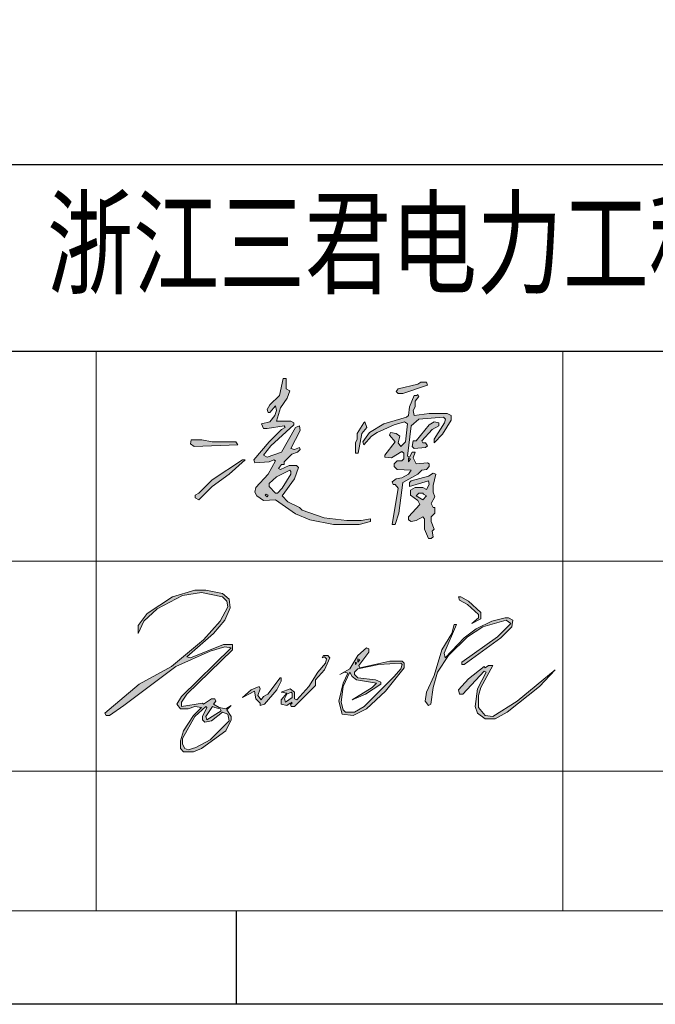
# Model space of a CAD drawing. Units: millimetres. Extents: x 154004 to 344786, y -265220 to -14660.
# Drawn here: x 297009 to 298553, y -236556 to -234163 of the extents above; entities that cross this region are included whole.
import ezdxf
from ezdxf.enums import TextEntityAlignment as Align

# ---------------------------------------------------------------- set-up
doc = ezdxf.new("R2010")
doc.units = ezdxf.units.MM
doc.layers.add('TKX_$TS', color=7, linetype='Continuous')
doc.layers.add('打印', color=7, linetype='Continuous', lineweight=15)
doc.layers.add('标注线', color=7, linetype='Continuous', lineweight=15)
doc.styles.add('JHEDI_样式2', font='simhei.ttf', dxfattribs={"width": 0.75})

# ---------------------------------------------------------------- blocks, each defined once
blk = doc.blocks.new('A$C55507684')
at = {"linetype": 'Continuous'}
h = blk.add_hatch(color=7, dxfattribs=at)
h.dxf.hatch_style = 1
h.paths.add_polyline_path([(528.42, 54.57), (528.22, 54.68), (528.12, 54.57), (528.32, 54.37)], flags=16)
h.paths.add_polyline_path([(545.08, 54.68), (544.98, 54.78), (544.57, 54.78), (544.27, 54.47), (544.98, 54.07), (545.39, 54.47)], flags=16)
h.paths.add_polyline_path([(546.1, 56.91), (546.4, 56.81), (546.1, 55.59), (546.1, 54.88), (546.3, 54.37), (545.9, 53.66), (546.1, 53.25), (546.3, 53.25), (546.3, 52.64), (545.9, 52.24), (545.9, 51.73), (546.2, 50.92), (546, 50.71), (546.1, 50.1), (545.9, 49.9), (545.59, 49.9), (545.18, 50.92), (545.18, 52.03), (544.98, 52.24), (544.27, 51.83), (543.76, 51.73), (543.46, 51.93), (543.46, 52.24), (544.68, 53.56), (544.47, 53.97), (543.66, 54.57), (543.66, 55.08), (544.17, 55.39), (544.98, 55.39), (545.39, 55.18), (545.69, 55.69), (545.59, 56.1), (543.56, 55.49), (543.56, 55.9), (543.76, 56.1), (545.59, 56.61)])
h.paths.add_polyline_path([(530.86, 57.11), (530.76, 57.22), (529.33, 56.51), (528.52, 55.79), (528.52, 55.49), (529.23, 54.78), (529.44, 54.78), (529.94, 55.29), (530.86, 56.81)], flags=16)
h.paths.add_polyline_path([(525.68, 58.33), (525.98, 58.33), (524.25, 56.81), (522.43, 55.49), (521, 54.07), (520.6, 54.27), (520.6, 54.57), (521, 54.78), (522.43, 56.2)])
h.paths.add_polyline_path([(543.66, 58.44), (543.46, 58.54), (543.46, 58.13)], flags=16)
h.paths.add_polyline_path([(520.19, 60.47), (521.31, 60.47), (522.43, 60.26), (524.97, 60.26), (525.17, 59.96), (520.49, 59.76), (520.09, 60.06)])
h.paths.add_polyline_path([(538.68, 62.3), (538.78, 62.4), (538.99, 61.79), (538.48, 61.18), (538.07, 59.05), (537.77, 59.05), (537.77, 60.16), (537.97, 60.57), (537.97, 61.18)], flags=17)
h.paths.add_polyline_path([(546.2, 62.4), (546.71, 62.3), (546.71, 61.99), (546, 61.59), (544.88, 60.37), (544.98, 60.16), (545.29, 60.16), (545.49, 59.86), (545.29, 59.66), (544.07, 59.55), (543.86, 59.76), (543.96, 60.37), (544.27, 60.37), (545.69, 62.09)], flags=17)
h.paths.add_polyline_path([(544.07, 65.24), (544.37, 65.24), (544.47, 65.34), (544.57, 65.14), (544.17, 64.63), (544.17, 64.02), (543.96, 63.62), (544.07, 63.11), (545.69, 63.31), (547.62, 63.31), (548.03, 63.11), (548.03, 62.6), (547.11, 61.08), (546.2, 60.16), (546.2, 60.57), (547.32, 62.3), (547.42, 62.7), (547.22, 62.91), (544.57, 62.7), (543.76, 61.99), (543.36, 58.74), (543.56, 58.64), (543.86, 59.15), (544.17, 59.15), (543.96, 58.54), (544.27, 57.93), (545.49, 58.03), (545.69, 57.93), (545.69, 57.62), (545.39, 57.32), (544.88, 57.22), (544.47, 56.81), (542.85, 55.9), (542.44, 52.64), (542.03, 51.43), (541.73, 51.43), (542.34, 55.29), (542.03, 55.69), (541.83, 55.69), (541.73, 56), (542.14, 56.3), (542.75, 56.4), (543.46, 56.81), (543.76, 57.22), (542.24, 57.32), (541.93, 57.62), (541.93, 57.93), (542.24, 58.23), (542.75, 58.23), (542.95, 58.44), (542.95, 59.05), (542.75, 59.25), (541.63, 58.54), (540.92, 58.64), (540.92, 58.84), (542.03, 60.26), (541.42, 60.98), (541.53, 61.28), (542.14, 61.18), (542.54, 60.87), (542.34, 60.16), (542.64, 59.76), (543.15, 60.26), (543.36, 62.2), (543.05, 62.4), (541.93, 62.09), (540.1, 61.28), (539.49, 60.87), (538.68, 59.96), (538.58, 60.26), (539.29, 61.28), (540.82, 62.2), (543.25, 62.91), (543.46, 63.11), (543.56, 64.02)])
h.paths.add_polyline_path([(544.78, 66.67), (545.39, 66.67), (545.49, 66.36), (542.85, 65.45), (542.34, 65.45), (542.14, 65.65), (542.34, 65.95), (544.47, 66.46)])
h.paths.add_polyline_path([(530.05, 67.07), (530.35, 67.07), (530.35, 65.95), (530.76, 65.75), (530.45, 64.94), (529.74, 63.92), (529.33, 62.5), (530.86, 62.5), (531.16, 62.3), (531.16, 62.09), (528.72, 59.86), (527.91, 58.84), (528.32, 58.64), (529.84, 59.15), (531.37, 61.79), (531.77, 61.99), (531.87, 61.48), (530.86, 59.55), (531.26, 59.45), (531.77, 59.66), (531.87, 59.45), (531.57, 59.15), (530.96, 58.94), (530.15, 58.13), (530.15, 57.83), (529.84, 57.83), (529.54, 57.42), (529.74, 57.32), (530.66, 57.72), (531.47, 57.72), (531.67, 57.52), (531.26, 56.3), (529.94, 54.47), (530.55, 53.86), (531.77, 53.25), (532.08, 52.95), (534.41, 52.14), (536.85, 51.83), (538.38, 51.83), (539.39, 52.03), (539.39, 51.73), (538.17, 51.43), (535.43, 51.43), (532.89, 51.93), (531.37, 52.54), (529.23, 54.07), (527.91, 53.97), (527.2, 54.47), (527, 54.88), (527.1, 55.39), (528.42, 56.81), (529.23, 58.23), (529.03, 58.33), (528.52, 58.13), (527, 58.03), (526.9, 58.33), (528.52, 60.26), (529.84, 61.59), (530.25, 61.79), (530.15, 61.99), (528.32, 61.69), (527.91, 61.69), (527.71, 62.2), (528.62, 62.4), (529.13, 63.11), (529.33, 63.62), (529.23, 64.13), (528.62, 63.41), (528.42, 63.41), (528.32, 63.72), (528.62, 64.23), (529.64, 65.24)])
h = blk.add_hatch(color=7, dxfattribs=at)
h.dxf.hatch_style = 1
h.paths.add_polyline_path([(522.7, 31.79), (522.46, 31.91), (521.75, 30.84), (521.87, 30.49), (523.41, 31.44), (523.29, 31.67)], flags=16)
h.paths.add_polyline_path([(521.87, 31.79), (521.75, 31.91), (520.56, 30.84), (519.26, 28.47), (519.26, 27.87), (519.49, 27.4), (519.85, 27.28), (520.68, 27.52), (522.22, 28.35), (524.24, 30.37), (524.12, 31.08), (523.53, 31.32), (522.34, 30.37), (521.63, 30.25), (521.39, 30.49), (521.39, 30.84)], flags=16)
h.paths.add_polyline_path([(531.01, 32.27), (530.89, 32.39), (530.89, 32.15)], flags=16)
h.paths.add_polyline_path([(531.01, 33.34), (530.89, 33.45), (530.42, 33.22), (530.18, 32.74), (530.3, 32.39), (531.01, 32.86)], flags=16)
h.paths.add_polyline_path([(529.71, 35), (529.82, 35), (529.82, 34.64), (529.35, 33.69), (528.04, 32.15), (527.57, 32.03), (527.57, 32.27), (527.09, 32.74), (526.97, 33.57), (525.67, 32.86), (526.62, 33.69), (527.45, 34.05), (527.57, 33.81), (527.33, 33.1), (527.69, 32.62), (527.92, 32.98), (528.4, 33.22)])
h.paths.add_polyline_path([(552.03, 36.3), (552.51, 36.3), (551.2, 33.93), (550.96, 33.1), (550.96, 31.79), (551.67, 30.96), (552.51, 30.84), (555.12, 32.5), (559.16, 35.83), (557.49, 34.05), (554.05, 31.32), (552.74, 30.6), (551.67, 30.6), (550.84, 31.2), (550.61, 31.91), (550.84, 33.81), (551.79, 35.59), (551.56, 35.71), (549.3, 33.22), (548.94, 33.22), (548.82, 33.69), (549.89, 34.88), (551.56, 36.19), (551.67, 36.07)])
h.paths.add_polyline_path([(542.77, 36.42), (542.65, 36.54), (540.27, 36.42), (538.02, 35.95), (537.66, 35.59), (537.66, 35.35), (538.02, 35), (539.92, 34.76), (540.51, 34.52), (540.51, 34.29), (538.85, 33.22), (537.42, 32.62), (539.56, 33.93), (540.04, 34.4), (537.9, 34.76), (537.42, 35.12), (537.19, 35.59), (536.47, 34.05), (536.24, 32.39), (536.47, 31.55), (536.71, 31.32), (537.66, 31.32), (538.73, 31.91), (541.94, 35.12), (542.65, 35.95)], flags=16)
h.paths.add_polyline_path([(537.9, 36.54), (537.78, 36.66), (537.78, 36.42)], flags=16)
h.paths.add_polyline_path([(538.26, 36.9), (538.02, 37.02), (538.02, 36.66)], flags=16)
h.paths.add_polyline_path([(534.34, 37.37), (534.81, 37.37), (535.05, 37.14), (534.46, 35.83), (533.51, 34.76), (533.51, 34.17), (531.25, 31.91), (530.89, 31.91), (530.77, 32.27), (530.42, 32.03), (529.82, 32.15), (529.82, 32.62), (530.42, 33.34), (529.82, 33.45), (530.77, 33.81), (531.25, 33.45), (531.25, 32.74), (531.49, 32.62), (532.79, 34.05), (533.74, 35.59), (534.57, 36.54), (534.69, 37.02), (534.46, 37.25), (534.22, 37.14)])
h.paths.add_polyline_path([(538.97, 38.2), (539.21, 38.09), (539.21, 37.73), (538.14, 36.3), (538.26, 36.07), (541.46, 36.78), (542.77, 36.78), (543.01, 36.54), (543.01, 36.07), (540.99, 33.57), (538.97, 31.67), (537.54, 30.96), (536.36, 31.08), (536, 32.5), (536.47, 34.4), (536.95, 35.47), (536.59, 35.59), (536.12, 35.35), (537.19, 35.95), (538.02, 37.37)])
h.paths.add_polyline_path([(553.81, 41.41), (554.17, 41.41), (554.64, 41.17), (554.52, 40.46), (553.34, 39.27), (549.42, 36.42), (549.18, 36.42), (549.18, 36.66), (552.98, 39.39), (554.41, 40.82), (553.93, 41.17), (551.44, 40.46), (549.77, 39.39), (547.76, 37.37), (546.57, 35.59), (546.09, 33.93), (545.86, 32.15), (545.62, 32.03), (545.26, 32.5), (545.38, 33.45), (546.21, 35.24), (547.04, 37.97), (548.11, 39.75), (548.35, 40.7), (548.59, 40.7), (547.28, 37.61), (547.4, 37.14), (549.42, 39.27), (550.72, 40.22), (552.39, 41.05)])
h.paths.add_polyline_path([(548.82, 43.67), (549.06, 43.67), (549.89, 43.19), (551.2, 42), (551.2, 41.29), (550.25, 40.82), (550.96, 41.41), (550.96, 41.77), (549.77, 42.84), (548.94, 43.31)])
h.paths.add_polyline_path([(520.56, 44.38), (521.75, 44.38), (523.53, 44.02), (524.24, 43.43), (524.36, 42.48), (523.77, 41.17), (522.58, 39.75), (519.73, 37.25), (520.09, 37.14), (523.65, 38.56), (524.6, 38.56), (524.6, 37.97), (519.73, 33.22), (519.14, 32.39), (519.14, 31.91), (521.39, 32.27), (521.51, 32.15), (522.34, 32.74), (522.7, 32.74), (522.82, 32.5), (522.58, 32.15), (523.17, 31.79), (523.89, 31.67), (524.48, 32.03), (524.01, 31.55), (524.48, 30.84), (524.48, 30.49), (523.89, 29.3), (521.27, 27.4), (520.44, 27.04), (519.37, 27.04), (519.02, 27.4), (519.02, 28.23), (519.37, 29.3), (520.44, 30.96), (521.27, 31.79), (520.56, 31.91), (519.85, 31.67), (519.02, 31.67), (518.66, 32.15), (519.14, 32.98), (524.48, 38.2), (523.77, 38.32), (522.22, 37.85), (518.54, 36.19), (512.96, 32.03), (511.42, 30.96), (511.06, 30.96), (510.94, 31.2), (514.62, 34.29), (518.07, 36.19), (521.51, 39.04), (523.29, 41.05), (524.12, 42.6), (524.01, 43.19), (523.53, 43.67), (521.27, 44.14), (519.26, 43.79), (516.52, 42.36), (515.1, 41.05), (514.51, 39.75), (514.51, 40.58), (515.46, 41.89), (518.19, 43.67)])
for p, q in [((470, 89.98, 31.17), (830, 89.98, 31.17)), ((470, 69.98, 31.17), (830, 69.98, 31.17))]:
    blk.add_line(p, q)
at = {"lineweight": 15}
for p, q in [((510, 9.98, 31.17), (510, 69.98, 31.17)), ((560, 9.98, 31.17), (560, 69.98, 31.17)), ((470, 47.48, 31.17), (650, 47.48, 31.17)), ((470, 24.98, 31.17), (650, 24.98, 31.17))]:
    blk.add_line(p, q, dxfattribs=at)
at = {"color": 7, "linetype": 'Continuous', "lineweight": 0}
for points in [[(530.05, 67.07), (530.35, 67.07), (530.35, 65.95), (530.76, 65.75), (530.45, 64.94), (529.74, 63.92), (529.33, 62.5), (530.86, 62.5), (531.16, 62.3), (531.16, 62.09), (528.72, 59.86), (527.91, 58.84), (528.32, 58.64), (529.84, 59.15), (531.37, 61.79), (531.77, 61.99), (531.87, 61.48), (530.86, 59.55), (531.26, 59.45), (531.77, 59.66), (531.87, 59.45), (531.57, 59.15), (530.96, 58.94), (530.15, 58.13), (530.15, 57.83), (529.84, 57.83), (529.54, 57.42), (529.74, 57.32), (530.66, 57.72), (531.47, 57.72), (531.67, 57.52), (531.26, 56.3), (529.94, 54.47), (530.55, 53.86), (531.77, 53.25), (532.08, 52.95), (534.41, 52.14), (536.85, 51.83), (538.38, 51.83), (539.39, 52.03), (539.39, 51.73), (538.17, 51.43), (535.43, 51.43), (532.89, 51.93), (531.37, 52.54), (529.23, 54.07), (527.91, 53.97), (527.2, 54.47), (527, 54.88), (527.1, 55.39), (528.42, 56.81), (529.23, 58.23), (529.03, 58.33), (528.52, 58.13), (527, 58.03), (526.9, 58.33), (528.52, 60.26), (529.84, 61.59), (530.25, 61.79), (530.15, 61.99), (528.32, 61.69), (527.91, 61.69), (527.71, 62.2), (528.62, 62.4), (529.13, 63.11), (529.33, 63.62), (529.23, 64.13), (528.62, 63.41), (528.42, 63.41), (528.32, 63.72), (528.62, 64.23), (529.64, 65.24), (530.05, 67.07)], [(544.78, 66.67), (545.39, 66.67), (545.49, 66.36), (542.85, 65.45), (542.34, 65.45), (542.14, 65.65), (542.34, 65.95), (544.47, 66.46), (544.78, 66.67)], [(544.07, 65.24), (544.37, 65.24), (544.47, 65.34), (544.57, 65.14), (544.17, 64.63), (544.17, 64.02), (543.96, 63.62), (544.07, 63.11), (545.69, 63.31), (547.62, 63.31), (548.03, 63.11), (548.03, 62.6), (547.11, 61.08), (546.2, 60.16), (546.2, 60.57), (547.32, 62.3), (547.42, 62.7), (547.22, 62.91), (544.57, 62.7), (543.76, 61.99), (543.36, 58.74), (543.56, 58.64), (543.86, 59.15), (544.17, 59.15), (543.96, 58.54), (544.27, 57.93), (545.49, 58.03), (545.69, 57.93), (545.69, 57.62), (545.39, 57.32), (544.88, 57.22), (544.47, 56.81), (542.85, 55.9), (542.44, 52.64), (542.03, 51.43), (541.73, 51.43), (542.34, 55.29), (542.03, 55.69), (541.83, 55.69), (541.73, 56), (542.14, 56.3), (542.75, 56.4), (543.46, 56.81), (543.76, 57.22), (542.24, 57.32), (541.93, 57.62), (541.93, 57.93), (542.24, 58.23), (542.75, 58.23), (542.95, 58.44), (542.95, 59.05), (542.75, 59.25), (541.63, 58.54), (540.92, 58.64), (540.92, 58.84), (542.03, 60.26), (541.42, 60.98), (541.53, 61.28), (542.14, 61.18), (542.54, 60.87), (542.34, 60.16), (542.64, 59.76), (543.15, 60.26), (543.36, 62.2), (543.05, 62.4), (541.93, 62.09), (540.1, 61.28), (539.49, 60.87), (538.68, 59.96), (538.58, 60.26), (539.29, 61.28), (540.82, 62.2), (543.25, 62.91), (543.46, 63.11), (543.56, 64.02), (544.07, 65.24)], [(538.68, 62.3), (538.78, 62.4), (538.99, 61.79), (538.48, 61.18), (538.07, 59.05), (537.77, 59.05), (537.77, 60.16), (537.97, 60.57), (537.97, 61.18), (538.68, 62.3)], [(546.2, 62.4), (546.71, 62.3), (546.71, 61.99), (546, 61.59), (544.88, 60.37), (544.98, 60.16), (545.29, 60.16), (545.49, 59.86), (545.29, 59.66), (544.07, 59.55), (543.86, 59.76), (543.96, 60.37), (544.27, 60.37), (545.69, 62.09), (546.2, 62.4)], [(520.19, 60.47), (521.31, 60.47), (522.43, 60.26), (524.97, 60.26), (525.17, 59.96), (520.49, 59.76), (520.09, 60.06), (520.19, 60.47)], [(525.68, 58.33), (525.98, 58.33), (524.25, 56.81), (522.43, 55.49), (521, 54.07), (520.6, 54.27), (520.6, 54.57), (521, 54.78), (522.43, 56.2), (525.68, 58.33)], [(543.66, 58.44), (543.46, 58.54), (543.46, 58.13), (543.66, 58.44)], [(530.86, 57.11), (530.76, 57.22), (529.33, 56.51), (528.52, 55.79), (528.52, 55.49), (529.23, 54.78), (529.44, 54.78), (529.94, 55.29), (530.86, 56.81), (530.86, 57.11)], [(546.1, 56.91), (546.4, 56.81), (546.1, 55.59), (546.1, 54.88), (546.3, 54.37), (545.9, 53.66), (546.1, 53.25), (546.3, 53.25), (546.3, 52.64), (545.9, 52.24), (545.9, 51.73), (546.2, 50.92), (546, 50.71), (546.1, 50.1), (545.9, 49.9), (545.59, 49.9), (545.18, 50.92), (545.18, 52.03), (544.98, 52.24), (544.27, 51.83), (543.76, 51.73), (543.46, 51.93), (543.46, 52.24), (544.68, 53.56), (544.47, 53.97), (543.66, 54.57), (543.66, 55.08), (544.17, 55.39), (544.98, 55.39), (545.39, 55.18), (545.69, 55.69), (545.59, 56.1), (543.56, 55.49), (543.56, 55.9), (543.76, 56.1), (545.59, 56.61), (546.1, 56.91)], [(528.42, 54.57), (528.22, 54.68), (528.12, 54.57), (528.32, 54.37), (528.42, 54.57)], [(545.08, 54.68), (544.98, 54.78), (544.57, 54.78), (544.27, 54.47), (544.98, 54.07), (545.39, 54.47), (545.08, 54.68)], [(520.56, 44.38), (521.75, 44.38), (523.53, 44.02), (524.24, 43.43), (524.36, 42.48), (523.77, 41.17), (522.58, 39.75), (519.73, 37.25), (520.09, 37.14), (523.65, 38.56), (524.6, 38.56), (524.6, 37.97), (519.73, 33.22), (519.14, 32.39), (519.14, 31.91), (521.39, 32.27), (521.51, 32.15), (522.34, 32.74), (522.7, 32.74), (522.82, 32.5), (522.58, 32.15), (523.17, 31.79), (523.89, 31.67), (524.48, 32.03), (524.01, 31.55), (524.48, 30.84), (524.48, 30.49), (523.89, 29.3), (521.27, 27.4), (520.44, 27.04), (519.37, 27.04), (519.02, 27.4), (519.02, 28.23), (519.37, 29.3), (520.44, 30.96), (521.27, 31.79), (520.56, 31.91), (519.85, 31.67), (519.02, 31.67), (518.66, 32.15), (519.14, 32.98), (524.48, 38.2), (523.77, 38.32), (522.22, 37.85), (518.54, 36.19), (512.96, 32.03), (511.42, 30.96), (511.06, 30.96), (510.94, 31.2), (514.62, 34.29), (518.07, 36.19), (521.51, 39.04), (523.29, 41.05), (524.12, 42.6), (524.01, 43.19), (523.53, 43.67), (521.27, 44.14), (519.26, 43.79), (516.52, 42.36), (515.1, 41.05), (514.51, 39.75), (514.51, 40.58), (515.46, 41.89), (518.19, 43.67), (520.56, 44.38)], [(548.82, 43.67), (549.06, 43.67), (549.89, 43.19), (551.2, 42), (551.2, 41.29), (550.25, 40.82), (550.96, 41.41), (550.96, 41.77), (549.77, 42.84), (548.94, 43.31), (548.82, 43.67)], [(553.81, 41.41), (554.17, 41.41), (554.64, 41.17), (554.52, 40.46), (553.34, 39.27), (549.42, 36.42), (549.18, 36.42), (549.18, 36.66), (552.98, 39.39), (554.41, 40.82), (553.93, 41.17), (551.44, 40.46), (549.77, 39.39), (547.76, 37.37), (546.57, 35.59), (546.09, 33.93), (545.86, 32.15), (545.62, 32.03), (545.26, 32.5), (545.38, 33.45), (546.21, 35.24), (547.04, 37.97), (548.11, 39.75), (548.35, 40.7), (548.59, 40.7), (547.28, 37.61), (547.4, 37.14), (549.42, 39.27), (550.72, 40.22), (552.39, 41.05), (553.81, 41.41)], [(538.97, 38.2), (539.21, 38.09), (539.21, 37.73), (538.14, 36.3), (538.26, 36.07), (541.46, 36.78), (542.77, 36.78), (543.01, 36.54), (543.01, 36.07), (540.99, 33.57), (538.97, 31.67), (537.54, 30.96), (536.36, 31.08), (536, 32.5), (536.47, 34.4), (536.95, 35.47), (536.59, 35.59), (536.12, 35.35), (537.19, 35.95), (538.02, 37.37), (538.97, 38.2)], [(534.34, 37.37), (534.81, 37.37), (535.05, 37.14), (534.46, 35.83), (533.51, 34.76), (533.51, 34.17), (531.25, 31.91), (530.89, 31.91), (530.77, 32.27), (530.42, 32.03), (529.82, 32.15), (529.82, 32.62), (530.42, 33.34), (529.82, 33.45), (530.77, 33.81), (531.25, 33.45), (531.25, 32.74), (531.49, 32.62), (532.79, 34.05), (533.74, 35.59), (534.57, 36.54), (534.69, 37.02), (534.46, 37.25), (534.22, 37.14), (534.34, 37.37)], [(538.26, 36.9), (538.02, 37.02), (538.02, 36.66), (538.26, 36.9)], [(542.77, 36.42), (542.65, 36.54), (540.27, 36.42), (538.02, 35.95), (537.66, 35.59), (537.66, 35.35), (538.02, 35), (539.92, 34.76), (540.51, 34.52), (540.51, 34.29), (538.85, 33.22), (537.42, 32.62), (539.56, 33.93), (540.04, 34.4), (537.9, 34.76), (537.42, 35.12), (537.19, 35.59), (536.47, 34.05), (536.24, 32.39), (536.47, 31.55), (536.71, 31.32), (537.66, 31.32), (538.73, 31.91), (541.94, 35.12), (542.65, 35.95), (542.77, 36.42)], [(537.9, 36.54), (537.78, 36.66), (537.78, 36.42), (537.9, 36.54)], [(552.03, 36.3), (552.51, 36.3), (551.2, 33.93), (550.96, 33.1), (550.96, 31.79), (551.67, 30.96), (552.51, 30.84), (555.12, 32.5), (559.16, 35.83), (557.49, 34.05), (554.05, 31.32), (552.74, 30.6), (551.67, 30.6), (550.84, 31.2), (550.61, 31.91), (550.84, 33.81), (551.79, 35.59), (551.56, 35.71), (549.3, 33.22), (548.94, 33.22), (548.82, 33.69), (549.89, 34.88), (551.56, 36.19), (551.67, 36.07), (552.03, 36.3)], [(529.71, 35), (529.82, 35), (529.82, 34.64), (529.35, 33.69), (528.04, 32.15), (527.57, 32.03), (527.57, 32.27), (527.09, 32.74), (526.97, 33.57), (525.67, 32.86), (526.62, 33.69), (527.45, 34.05), (527.57, 33.81), (527.33, 33.1), (527.69, 32.62), (527.92, 32.98), (528.4, 33.22), (529.71, 35)], [(531.01, 33.34), (530.89, 33.45), (530.42, 33.22), (530.18, 32.74), (530.3, 32.39), (531.01, 32.86), (531.01, 33.34)], [(521.87, 31.79), (521.75, 31.91), (520.56, 30.84), (519.26, 28.47), (519.26, 27.87), (519.49, 27.4), (519.85, 27.28), (520.68, 27.52), (522.22, 28.35), (524.24, 30.37), (524.12, 31.08), (523.53, 31.32), (522.34, 30.37), (521.63, 30.25), (521.39, 30.49), (521.39, 30.84), (521.87, 31.79)], [(522.7, 31.79), (522.46, 31.91), (521.75, 30.84), (521.87, 30.49), (523.41, 31.44), (523.29, 31.67), (522.7, 31.79)], [(531.01, 32.27), (530.89, 32.39), (530.89, 32.15), (531.01, 32.27)]]:
    blk.add_lwpolyline(points, dxfattribs=at)
at = {"layer": 'TKX_$TS'}
blk.add_line((525, 10, 31.17), (525, 0, 31.17), dxfattribs=at)
at = {"layer": '打印', "color": 5, "linetype": 'Continuous', "lineweight": -3, "elevation": 31.17}
blk.add_lwpolyline([(0, 594), (840, 594), (840, 0), (0, 0)], close=True, dxfattribs=at)
at = {"layer": '标注线'}
blk.add_line((50, 10, 31.17), (830, 10, 31.17), dxfattribs=at)
at = {"style": 'JHEDI_样式2', "width": 0.75}
blk.add_text('浙江三君电力工程有限公司', height=9, dxfattribs=at).set_placement((560, 80.4, 31.17), align=Align.MIDDLE)

msp = doc.modelspace()

# ---------------------------------------------------------------- block references
at = {"linetype": 'Continuous', "xscale": 22.67636363634607, "yscale": 22.67636363634607, "zscale": 22.67636363634607}
msp.add_blockref('A$C55507684', (285629.80689, -236555.55763, -215.9596), dxfattribs=at)

doc.saveas('drawing.dxf')
